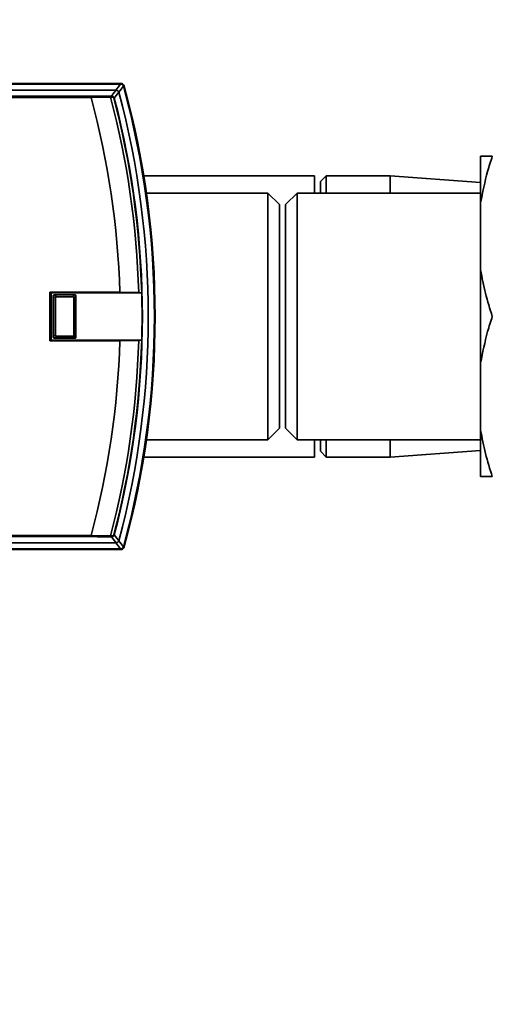
# Paper-space layout 'Blatt1' of a CAD drawing. Units: millimetres. Extents: x 0 to 5940, y 0 to 4200.
# Drawn here: x 1497 to 1578, y 993 to 1162 of the extents above; entities that cross this region are included whole.
import ezdxf

# ---------------------------------------------------------------- set-up
doc = ezdxf.new("R2010")
doc.units = ezdxf.units.MM
doc.header["$LTSCALE"] = 10
doc.layers.add('1', color=7, linetype='Continuous')
doc.styles.add('SLDTEXTSTYLE0', font='TXT', dxfattribs={"width": 0.605})
doc.dimstyles.new('SLDDIMSTYLE0', dxfattribs={"dimtxt": 35, "dimasz": 25, "dimexe": 0, "dimexo": 0.0625, "dimgap": 8.75, "dimtad": 1, "dimdec": 1, "dimrnd": 1e-09, "dimzin": 4, "dimdsep": 46, "dimtxsty": 'SLDTEXTSTYLE0', "dimsah": 1, "dimcen": 0.09, "dimadec": 0, "dimazin": 1, "dimtfac": 1, "dimtdec": 1, "dimtofl": 0, "dimtmove": 0, "dimatfit": 3, "dimfxl": 1, "dimfrac": 2, "dimtolj": 1, "dimtzin": 12, "dimarcsym": 0})

# ---------------------------------------------------------------- blocks, each defined once
blk = doc.blocks.new('_D_2')
at = {"layer": '1'}
for p, q in [((769.88, 1330.69), (429.88, 1330.69)), ((439.88, 1330.69), (439.88, 689.69)), ((1572.21, 689.69), (429.88, 689.69))]:
    blk.add_line(p, q, dxfattribs=at)
for points in [[(439.88, 1330.69), (435.88, 1305.69), (443.88, 1305.69)], [(439.88, 689.69), (443.88, 714.69), (435.88, 714.69)]]:
    blk.add_solid(points, dxfattribs=at)
at = {"layer": '1', "insert": (394.76, 931.32), "char_height": 35, "attachment_point": 1, "rotation": 90, "style": 'SLDTEXTSTYLE0'}
blk.add_mtext('ca. 650', dxfattribs=at)

psp = doc.layouts.new('Blatt1')

# ---------------------------------------------------------------- linework, layer by layer
at = {"color": 7, "linetype": 'Continuous', "lineweight": 35}
for p, q in [((1514.68, 1150.69), (1456.05, 1150.69)), ((1514.6, 1150.59), (1457.83, 1150.59)), ((1513.81, 1149.55), (1462.27, 1149.55)), ((1514.6, 1150.59), (1514.68, 1150.69)), ((1515.16, 1150.32), (1515.08, 1150.22)), ((1463.81, 1148.49), (1509.51, 1148.49)), ((1509.53, 1148.29), (1463.84, 1148.29)), ((1512.87, 1148.35), (1509.53, 1148.3)), ((1509.53, 1148.3), (1509.53, 1148.29)), ((1513.51, 1148.16), (1513.45, 1148.15)), ((1576.38, 1130.19), (1576.38, 1138.19)), ((1547.88, 1134.84), (1518.57, 1134.84)), ((1547.88, 1134.84), (1547.88, 1131.89)), ((1549.88, 1134.84), (1548.88, 1133.84)), ((1560.88, 1134.84), (1549.88, 1134.84)), ((1549.88, 1134.84), (1549.88, 1131.89)), ((1576.38, 1133.7), (1560.88, 1134.84)), ((1560.88, 1134.84), (1560.88, 1131.89)), ((1548.88, 1131.89), (1548.88, 1133.84)), ((1539.88, 1131.89), (1519.02, 1131.89)), ((1541.88, 1129.89), (1539.88, 1131.89)), ((1539.88, 1089.49), (1539.88, 1131.89)), ((1544.88, 1131.89), (1542.88, 1129.89)), ((1576.38, 1131.89), (1544.88, 1131.89)), ((1544.88, 1131.89), (1544.88, 1110.69)), ((1541.88, 1091.49), (1541.88, 1129.89)), ((1542.88, 1129.89), (1542.88, 1110.69)), ((1576.38, 1118.69), (1576.38, 1130.19)), ((1576.38, 1102.69), (1576.38, 1118.69)), ((1502.44, 1114.89), (1502.44, 1106.49)), ((1502.71, 1114.76), (1502.44, 1114.89)), ((1514.46, 1114.89), (1502.44, 1114.89)), ((1502.71, 1114.76), (1502.71, 1106.62)), ((1502.71, 1114.76), (1518.23, 1114.76)), ((1503.1, 1114.18), (1503.05, 1114.23)), ((1503.05, 1107.15), (1503.05, 1114.23)), ((1503.1, 1114.17), (1503.1, 1114.18)), ((1503.41, 1113.86), (1503.1, 1114.17)), ((1503.1, 1107.21), (1503.1, 1114.17)), ((1503.25, 1114.43), (1503.3, 1114.38)), ((1503.25, 1114.43), (1506.74, 1114.43)), ((1503.3, 1114.38), (1503.31, 1114.38)), ((1503.31, 1114.38), (1503.62, 1114.07)), ((1503.31, 1114.38), (1506.68, 1114.38)), ((1506.37, 1114.07), (1503.62, 1114.07)), ((1506.37, 1114.07), (1506.68, 1114.38)), ((1506.88, 1114.17), (1506.57, 1113.86)), ((1506.68, 1114.38), (1506.74, 1114.43)), ((1506.68, 1114.38), (1506.68, 1114.38)), ((1506.94, 1114.23), (1506.88, 1114.18)), ((1506.88, 1114.18), (1506.88, 1114.17)), ((1506.88, 1114.17), (1506.88, 1107.21)), ((1506.94, 1114.23), (1506.94, 1107.15)), ((1517.71, 1114.79), (1514.46, 1114.89)), ((1518.22, 1114.76), (1517.71, 1114.79)), ((1518.23, 1114.76), (1518.22, 1114.76)), ((1503.41, 1113.86), (1503.41, 1107.52)), ((1506.57, 1107.52), (1506.57, 1113.86)), ((1542.88, 1110.69), (1542.88, 1091.49)), ((1544.88, 1110.69), (1544.88, 1089.49)), ((1503.1, 1107.21), (1503.41, 1107.52)), ((1503.62, 1107.31), (1503.31, 1107)), ((1503.62, 1107.31), (1506.37, 1107.31)), ((1506.68, 1107), (1506.37, 1107.31)), ((1506.57, 1107.52), (1506.88, 1107.21)), ((1502.71, 1106.62), (1502.44, 1106.49)), ((1502.44, 1106.49), (1514.46, 1106.49)), ((1518.23, 1106.62), (1502.71, 1106.62)), ((1503.05, 1107.15), (1503.1, 1107.2)), ((1503.1, 1107.2), (1503.1, 1107.21)), ((1503.3, 1107), (1503.25, 1106.95)), ((1506.74, 1106.95), (1503.25, 1106.95)), ((1503.31, 1107), (1503.3, 1107)), ((1506.68, 1107), (1503.31, 1107)), ((1506.68, 1107), (1506.68, 1107)), ((1506.74, 1106.95), (1506.68, 1107)), ((1506.88, 1107.21), (1506.88, 1107.2)), ((1506.88, 1107.2), (1506.94, 1107.15)), ((1514.46, 1106.49), (1517.71, 1106.59)), ((1517.71, 1106.59), (1518.22, 1106.62)), ((1518.22, 1106.62), (1518.23, 1106.62)), ((1576.38, 1091.19), (1576.38, 1102.69)), ((1539.88, 1089.49), (1541.88, 1091.49)), ((1542.88, 1091.49), (1544.88, 1089.49)), ((1576.38, 1083.19), (1576.38, 1091.19)), ((1519.02, 1089.49), (1539.88, 1089.49)), ((1544.88, 1089.49), (1576.38, 1089.49)), ((1547.88, 1089.49), (1547.88, 1086.54)), ((1548.88, 1087.54), (1548.88, 1089.49)), ((1549.88, 1089.49), (1549.88, 1086.54)), ((1560.88, 1089.49), (1560.88, 1086.54)), ((1548.88, 1087.54), (1549.88, 1086.54)), ((1560.88, 1086.54), (1576.38, 1087.68)), ((1518.57, 1086.54), (1547.88, 1086.54)), ((1549.88, 1086.54), (1560.88, 1086.54)), ((1462.27, 1071.83), (1513.81, 1071.83)), ((1509.51, 1072.9), (1463.81, 1072.9)), ((1463.84, 1073.1), (1509.53, 1073.1)), ((1509.53, 1073.1), (1509.53, 1073.09)), ((1509.53, 1073.09), (1512.87, 1073.03)), ((1513.51, 1073.22), (1513.45, 1073.24)), ((1456.05, 1070.69), (1514.68, 1070.69)), ((1457.83, 1070.8), (1514.6, 1070.8)), ((1514.68, 1070.69), (1514.6, 1070.8)), ((1515.08, 1071.16), (1515.16, 1071.06))]:
    psp.add_line(p, q, dxfattribs=at)
at = {"color": 7, "linetype": 'Continuous', "lineweight": 35, "flags": 128}
for points in [[(1513.02, 1148.53), (1513.46, 1149.1), (1513.81, 1149.55)], [(1512.78, 1148.53), (1512.8, 1148.52), (1512.81, 1148.51), (1512.83, 1148.49), (1512.84, 1148.47), (1512.85, 1148.45), (1512.86, 1148.42), (1512.87, 1148.38), (1512.87, 1148.35)], [(1514.29, 1149.18), (1513.85, 1148.61), (1513.51, 1148.16)], [(1512.78, 1072.86), (1512.8, 1072.86), (1512.81, 1072.87), (1512.83, 1072.89), (1512.84, 1072.91), (1512.85, 1072.94), (1512.86, 1072.97), (1512.87, 1073), (1512.87, 1073.03)], [(1513.81, 1071.83), (1513.37, 1072.4), (1513.02, 1072.85)], [(1513.51, 1073.22), (1513.95, 1072.65), (1514.29, 1072.2)]]:
    psp.add_lwpolyline(points, dxfattribs=at)
at = {"color": 7, "linetype": 'Continuous', "lineweight": 35}
for centre, radius, start, end in [((1125.18, 1447.83), 489.9, 322.4931, 322.6457), ((1122.7, 1448.73), 493.02, 322.5853, 322.7371), ((1370.49, 1110.69), 149.9, 344.7103, 15.2897), ((1514.68, 1150.19), 0.5, 15.32, 25.8352), ((1514.55, 1150.02), 0.7, 15.2689, 33.8491), ((1370.49, 1110.69), 150, 344.6797, 15.3203), ((1370.49, 1110.69), 150.03, 344.73, 15.27), ((1370.49, 1110.69), 144.03, 1.6705, 15.1305), ((1512.02, 1192.46), 43.94, 271.0003, 271.3131), ((1511, 1200.33), 52.02, 272.0607, 272.3467), ((1370.49, 1110.69), 147.27, 1.5947, 14.815), ((1512.96, 1148.37), 0.168, 355.297, 69.4173), ((1370.49, 1110.69), 147.78, 1.5776, 14.6821), ((1370.49, 1110.69), 147.85, 345.3179, 14.6821), ((1370.49, 1110.69), 148.86, 345.0155, 14.9845), ((1370.49, 1110.69), 147.79, 358.4229, 1.5771), ((1370.49, 1110.69), 144.03, 344.8695, 358.3295), ((1370.49, 1110.69), 147.27, 345.185, 358.4053), ((1370.49, 1110.69), 147.78, 345.3179, 358.4224), ((1512.02, 1028.92), 43.94, 88.6869, 88.9997), ((1511, 1021.05), 52.02, 87.6533, 87.9393), ((1512.96, 1073.01), 0.168, 290.5827, 4.703), ((1125.18, 773.55), 489.9, 37.3543, 37.5069), ((1122.7, 772.65), 493.02, 37.2629, 37.4147), ((1514.55, 1071.36), 0.7, 326.1509, 344.7312), ((1514.68, 1071.19), 0.5, 334.1648, 344.68)]:
    psp.add_arc(centre, radius, start, end, dxfattribs=at)
for points, knots in [([(1513.81, 1149.55), (1513.81, 1149.55), (1513.81, 1149.55), (1513.81, 1149.55), (1513.81, 1149.55)], [0, 0, 0, 0, 0.56, 1, 1, 1, 1]), ([(1514.29, 1149.18), (1514.27, 1149.24), (1514.23, 1149.34), (1514.11, 1149.46), (1513.96, 1149.54), (1513.86, 1149.55), (1513.81, 1149.55)], [0, 0, 0, 0, 0.259957, 0.519836, 0.780097, 1, 1, 1, 1]), ([(1514.6, 1150.59), (1514.66, 1150.58), (1514.77, 1150.57), (1514.92, 1150.48), (1515.03, 1150.36), (1515.07, 1150.27), (1515.08, 1150.22)], [0, 0, 0, 0, 0.261024, 0.52197, 0.783287, 1, 1, 1, 1]), ([(1514.6, 1150.59), (1514.6, 1150.59), (1514.6, 1150.59), (1514.6, 1150.59), (1514.6, 1150.59)], [0, 0, 0, 0, 0.56, 1, 1, 1, 1]), ([(1514.68, 1150.69), (1514.73, 1150.69), (1514.84, 1150.68), (1515.01, 1150.59), (1515.08, 1150.48), (1515.13, 1150.41)], [0, 0, 0, 0, 0.280807, 0.561535, 1, 1, 1, 1]), ([(1515.08, 1150.22), (1515.08, 1150.22), (1515.08, 1150.22), (1515.08, 1150.22), (1515.08, 1150.22)], [0, 0, 0, 0, 0.56, 1, 1, 1, 1]), ([(1509.51, 1148.49), (1510.22, 1148.49), (1511.34, 1148.5), (1512.39, 1148.52), (1512.78, 1148.53)], [0, 0, 0, 0, 0.6243152, 1, 1, 1, 1]), ([(1509.53, 1148.3), (1509.53, 1148.32), (1509.53, 1148.37), (1509.53, 1148.43), (1509.52, 1148.48), (1509.51, 1148.48), (1509.51, 1148.49)], [0, 0, 0, 0, 0.229876, 0.475161, 0.747603, 1, 1, 1, 1]), ([(1513.02, 1148.53), (1513.07, 1148.53), (1513.18, 1148.52), (1513.32, 1148.45), (1513.42, 1148.35), (1513.48, 1148.25), (1513.5, 1148.19), (1513.51, 1148.16)], [0, 0, 0, 0, 0.2361252, 0.4823655, 0.7329513, 0.8629957, 1, 1, 1, 1]), ([(1513.45, 1148.15), (1513.44, 1148.16), (1513.43, 1148.2), (1513.4, 1148.24), (1513.36, 1148.28), (1513.31, 1148.32), (1513.23, 1148.36), (1513.16, 1148.36), (1513.13, 1148.36)], [0, 0, 0, 0, 0.1175479, 0.2355906, 0.361486, 0.5013594, 0.7432904, 1, 1, 1, 1]), ([(1514.29, 1149.18), (1514.29, 1149.18), (1514.29, 1149.18), (1514.29, 1149.18), (1514.29, 1149.18)], [0, 0, 0, 0, 0.56, 1, 1, 1, 1]), ([(1578.38, 1138.19), (1578.1, 1137.33), (1577.25, 1134.7), (1576.73, 1132), (1576.38, 1130.19)], [0, 0, 0, 0, 0.327834, 1, 1, 1, 1]), ([(1576.38, 1138.19), (1576.46, 1138.19), (1576.91, 1138.19), (1577.72, 1138.19), (1578.38, 1138.19)], [0, 0, 0, 0, 0.178304, 1, 1, 1, 1]), ([(1576.38, 1118.69), (1576.63, 1117.35), (1577.13, 1114.65), (1577.96, 1112.01), (1578.38, 1110.69)], [0, 0, 0, 0, 0.4985605, 1, 1, 1, 1]), ([(1503.25, 1114.43), (1503.22, 1114.43), (1503.17, 1114.42), (1503.11, 1114.38), (1503.06, 1114.31), (1503.05, 1114.26), (1503.05, 1114.23)], [0, 0, 0, 0, 0.259932, 0.5, 0.740068, 1, 1, 1, 1]), ([(1503.1, 1114.18), (1503.11, 1114.2), (1503.11, 1114.25), (1503.14, 1114.31), (1503.19, 1114.35), (1503.25, 1114.38), (1503.29, 1114.38), (1503.3, 1114.38)], [0, 0, 0, 0, 0.2121401, 0.4240538, 0.6388623, 0.8531571, 1, 1, 1, 1]), ([(1503.62, 1114.07), (1503.61, 1114.07), (1503.57, 1114.07), (1503.51, 1114.05), (1503.47, 1114.02), (1503.43, 1113.97), (1503.42, 1113.92), (1503.41, 1113.88), (1503.41, 1113.86)], [0, 0, 0, 0, 0.145398, 0.333777, 0.5, 0.666223, 0.854602, 1, 1, 1, 1]), ([(1506.57, 1113.86), (1506.57, 1113.88), (1506.57, 1113.92), (1506.55, 1113.97), (1506.52, 1114.02), (1506.47, 1114.05), (1506.42, 1114.07), (1506.38, 1114.07), (1506.37, 1114.07)], [0, 0, 0, 0, 0.145398, 0.333777, 0.5, 0.666223, 0.854602, 1, 1, 1, 1]), ([(1506.68, 1114.38), (1506.71, 1114.38), (1506.75, 1114.38), (1506.81, 1114.34), (1506.86, 1114.29), (1506.88, 1114.23), (1506.88, 1114.2), (1506.88, 1114.18)], [0, 0, 0, 0, 0.21214, 0.424054, 0.638862, 0.853157, 1, 1, 1, 1]), ([(1506.94, 1114.23), (1506.93, 1114.26), (1506.93, 1114.31), (1506.88, 1114.38), (1506.82, 1114.42), (1506.76, 1114.43), (1506.74, 1114.43)], [0, 0, 0, 0, 0.259932, 0.5, 0.740068, 1, 1, 1, 1]), ([(1578.38, 1110.69), (1578.1, 1109.83), (1577.25, 1107.2), (1576.73, 1104.5), (1576.38, 1102.69)], [0, 0, 0, 0, 0.327834, 1, 1, 1, 1]), ([(1503.41, 1107.52), (1503.41, 1107.5), (1503.42, 1107.47), (1503.43, 1107.41), (1503.47, 1107.36), (1503.51, 1107.33), (1503.57, 1107.31), (1503.61, 1107.31), (1503.62, 1107.31)], [0, 0, 0, 0, 0.145398, 0.333777, 0.5, 0.666223, 0.854602, 1, 1, 1, 1]), ([(1506.37, 1107.31), (1506.38, 1107.31), (1506.42, 1107.31), (1506.47, 1107.33), (1506.52, 1107.36), (1506.55, 1107.41), (1506.57, 1107.47), (1506.57, 1107.5), (1506.57, 1107.52)], [0, 0, 0, 0, 0.145398, 0.333777, 0.5, 0.666223, 0.854602, 1, 1, 1, 1]), ([(1503.05, 1107.15), (1503.05, 1107.12), (1503.06, 1107.07), (1503.11, 1107), (1503.17, 1106.96), (1503.22, 1106.95), (1503.25, 1106.95)], [0, 0, 0, 0, 0.259932, 0.5, 0.740068, 1, 1, 1, 1]), ([(1503.3, 1107), (1503.28, 1107), (1503.24, 1107.01), (1503.18, 1107.04), (1503.13, 1107.09), (1503.11, 1107.15), (1503.1, 1107.19), (1503.1, 1107.2)], [0, 0, 0, 0, 0.21214, 0.424054, 0.638862, 0.853157, 1, 1, 1, 1]), ([(1506.88, 1107.2), (1506.88, 1107.18), (1506.88, 1107.13), (1506.84, 1107.07), (1506.79, 1107.03), (1506.74, 1107), (1506.7, 1107), (1506.68, 1107)], [0, 0, 0, 0, 0.21214, 0.424054, 0.638862, 0.853157, 1, 1, 1, 1]), ([(1506.74, 1106.95), (1506.76, 1106.95), (1506.82, 1106.96), (1506.88, 1107), (1506.93, 1107.07), (1506.93, 1107.12), (1506.94, 1107.15)], [0, 0, 0, 0, 0.259932, 0.5, 0.740068, 1, 1, 1, 1]), ([(1576.38, 1091.19), (1576.63, 1089.85), (1577.13, 1087.15), (1577.96, 1084.51), (1578.38, 1083.19)], [0, 0, 0, 0, 0.49856, 1, 1, 1, 1]), ([(1578.38, 1083.19), (1577.88, 1083.19), (1577.05, 1083.19), (1576.57, 1083.19), (1576.38, 1083.19)], [0, 0, 0, 0, 0.60547, 1, 1, 1, 1]), ([(1509.51, 1072.9), (1509.51, 1072.9), (1509.52, 1072.91), (1509.53, 1072.95), (1509.53, 1073.02), (1509.53, 1073.06), (1509.53, 1073.09)], [0, 0, 0, 0, 0.252397, 0.524839, 0.770124, 1, 1, 1, 1]), ([(1512.78, 1072.86), (1512.39, 1072.86), (1511.34, 1072.88), (1510.22, 1072.89), (1509.51, 1072.9)], [0, 0, 0, 0, 0.375685, 1, 1, 1, 1]), ([(1513.51, 1073.22), (1513.5, 1073.19), (1513.48, 1073.13), (1513.42, 1073.03), (1513.32, 1072.93), (1513.18, 1072.86), (1513.07, 1072.86), (1513.02, 1072.85)], [0, 0, 0, 0, 0.136933, 0.266901, 0.517326, 0.763532, 1, 1, 1, 1]), ([(1513.13, 1073.02), (1513.16, 1073.02), (1513.23, 1073.03), (1513.31, 1073.06), (1513.36, 1073.1), (1513.4, 1073.14), (1513.43, 1073.18), (1513.44, 1073.22), (1513.45, 1073.24)], [0, 0, 0, 0, 0.256926, 0.499089, 0.638811, 0.76459, 0.882538, 1, 1, 1, 1]), ([(1513.81, 1071.83), (1513.87, 1071.84), (1513.98, 1071.85), (1514.13, 1071.94), (1514.24, 1072.06), (1514.27, 1072.15), (1514.29, 1072.2)], [0, 0, 0, 0, 0.259957, 0.519835, 0.780096, 1, 1, 1, 1]), ([(1513.81, 1071.83), (1513.81, 1071.83), (1513.81, 1071.83), (1513.81, 1071.83), (1513.81, 1071.83)], [0, 0, 0, 0, 0.56, 1, 1, 1, 1]), ([(1514.29, 1072.2), (1514.29, 1072.2), (1514.29, 1072.2), (1514.29, 1072.2), (1514.29, 1072.2)], [0, 0, 0, 0, 0.56, 1, 1, 1, 1]), ([(1515.08, 1071.16), (1515.06, 1071.11), (1515.02, 1071), (1514.9, 1070.88), (1514.75, 1070.81), (1514.65, 1070.8), (1514.6, 1070.8)], [0, 0, 0, 0, 0.261024, 0.52197, 0.783288, 1, 1, 1, 1]), ([(1514.6, 1070.8), (1514.6, 1070.8), (1514.6, 1070.8), (1514.6, 1070.8), (1514.6, 1070.8)], [0, 0, 0, 0, 0.56, 1, 1, 1, 1]), ([(1515.13, 1070.97), (1515.1, 1070.93), (1515.05, 1070.84), (1514.9, 1070.72), (1514.76, 1070.7), (1514.68, 1070.69)], [0, 0, 0, 0, 0.280776, 0.561514, 1, 1, 1, 1]), ([(1514.7, 1070.7), (1514.71, 1070.7), (1514.77, 1070.71), (1514.8, 1070.71), (1514.82, 1070.72)], [0, 0, 0, 0, 0.114384, 1, 1, 1, 1]), ([(1515.08, 1071.16), (1515.08, 1071.16), (1515.08, 1071.16), (1515.08, 1071.16), (1515.08, 1071.16)], [0, 0, 0, 0, 0.56, 1, 1, 1, 1])]:
    psp.add_open_spline(points, degree=3, knots=knots, dxfattribs=at)

# ---------------------------------------------------------------- dimensions: what is measured, and where the dimension line sits
at = {"layer": '1'}
dim = psp.add_linear_dim(base=(439.88, 689.69), p1=(779.88, 1330.69), p2=(1582.21, 689.69), angle=90, dimstyle='SLDDIMSTYLE0', dxfattribs=at)
dim.commit()
dim.dimension.update_dxf_attribs({"geometry": '_D_2', "text_midpoint": (439.88, 1010.19), "dimtype": 160})

doc.saveas('drawing.dxf')
